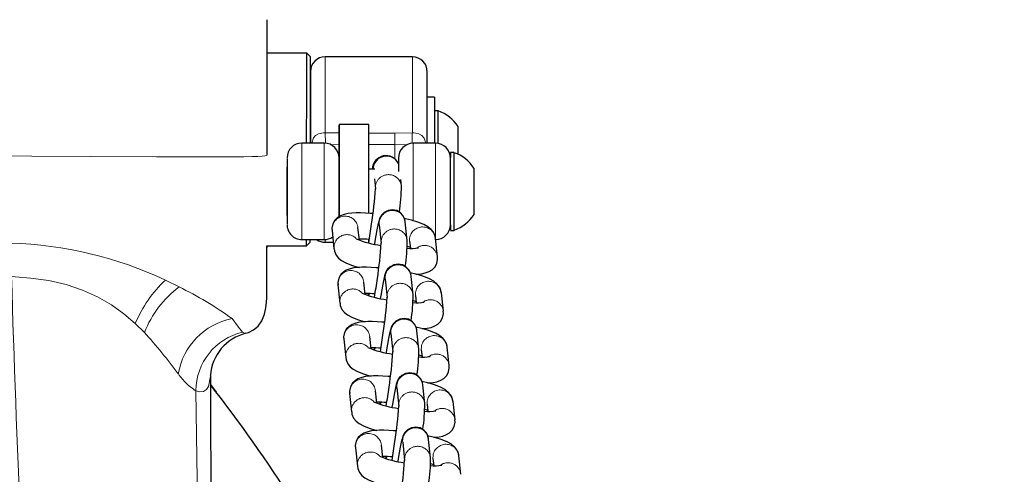
# Model space of a CAD drawing. Units: inches. Extents: x -230 to 245, y -221 to 256.
# Drawn here: x -88 to -80, y 5 to 9 of the extents above; entities that cross this region are included whole.
import ezdxf

# ---------------------------------------------------------------- set-up
doc = ezdxf.new("R2010")
doc.units = ezdxf.units.IN
doc.header["$LTSCALE"] = 120
doc.header["$MEASUREMENT"] = 0
doc.header["$PDSIZE"] = -1
doc.linetypes.add('PHANTOM', pattern=[0.5, 0.25, -0.05, 0.05, -0.05, 0.05, -0.05])
doc.layers.add('DIMENSIONS', color=8, linetype='Continuous')
doc.layers.add('ES_Equipment', color=7, linetype='Continuous')
doc.styles.get("Standard").update_dxf_attribs({"font": 'calibri.ttf'})
doc.dimstyles.new('ISO-25', dxfattribs={"dimtxt": 10, "dimasz": 10, "dimexe": 5.25, "dimexo": 0.625, "dimtad": 0, "dimdec": 0, "dimlunit": 4, "dimtxsty": 'Standard', "dimblk": 'ARCHTICK', "dimcen": 2.5, "dimdle": 5.5, "dimclrd": 256, "dimclre": 256, "dimclrt": 256, "dimadec": 0, "dimazin": 0, "dimtfac": 1, "dimtdec": 0, "dimtmove": 0, "dimatfit": 3, "dimfxl": 1, "dimarcsym": 0})

# ---------------------------------------------------------------- blocks, each defined once
blk = doc.blocks.new('_ArchTick')
at = {"color": 0, "linetype": 'ByBlock', "const_width": 0.15}
blk.add_lwpolyline([(-0.5, -0.5), (0.5, 0.5)], dxfattribs=at)
blk = doc.blocks.new('*D2')
at = {"layer": 'Defpoints', "color": 0, "transparency": 16777216}
for p in [(201.6184, 250.4139), (-224.6184, 0), (201.6184, 0)]:
    blk.add_point(p, dxfattribs=at)
at = {"layer": 'DIMENSIONS', "lineweight": -2, "transparency": 16777216}
for p, q in [((-224.6184, 0.625), (-224.6184, 255.6639)), ((201.6184, 0.625), (201.6184, 255.6639)), ((-230.1184, 250.4139), (-21.2712, 250.4139)), ((207.1184, 250.4139), (-1.7288, 250.4139))]:
    blk.add_line(p, q, dxfattribs=at)
at = {"layer": 'DIMENSIONS', "lineweight": -2, "transparency": 16777216, "xscale": 10, "yscale": 10, "zscale": 10, "rotation": 180}
blk.add_blockref('_ArchTick', (-224.6184, 250.4139), dxfattribs=at)
at = {"layer": 'DIMENSIONS', "lineweight": -2, "transparency": 16777216, "xscale": 10, "yscale": 10, "zscale": 10}
blk.add_blockref('_ArchTick', (201.6184, 250.4139), dxfattribs=at)
at = {"layer": 'DIMENSIONS', "transparency": 16777216, "insert": (-11.5, 252.9754), "char_height": 5, "attachment_point": 2}
blk.add_mtext('35\'-6"', dxfattribs=at)

msp = doc.modelspace()

# ---------------------------------------------------------------- linework, layer by layer
at = {"layer": 'ES_Equipment', "color": 7, "linetype": 'Continuous', "lineweight": 25}
for p, q in [((-85.487, 8.878), (-85.8203, 8.8782)), ((-85.4558, 8.8467), (-85.487, 8.878)), ((-84.5973, 8.846), (-85.3308, 8.8466)), ((-84.4116, 8.5079), (-84.4726, 8.5079)), ((-84.3807, 8.3926), (-84.4117, 8.3926)), ((-84.9645, 8.275), (-85.2145, 8.2752)), ((-85.3396, 8.119), (-85.5271, 8.1192)), ((-84.4021, 8.1183), (-84.5896, 8.1184)), ((-84.2462, 8.0399), (-84.2772, 8.0399)), ((-84.9125, 7.8999), (-84.9648, 7.9)), ((-84.0783, 7.9039), (-84.0783, 7.907)), ((-84.9175, 7.8188), (-84.9084, 7.7332)), ((-84.6896, 7.7567), (-84.6956, 7.812)), ((-84.9318, 7.5249), (-84.9297, 7.5249)), ((-85.2741, 7.3831), (-85.2573, 7.2274)), ((-85.044, 7.3014), (-85.0553, 7.4066)), ((-84.8759, 7.4309), (-84.8592, 7.2752)), ((-84.6404, 7.2987), (-84.6571, 7.4544)), ((-84.2777, 7.3839), (-84.2467, 7.3839)), ((-85.5278, 7.3067), (-85.3403, 7.3065)), ((-84.9653, 7.2768), (-84.9653, 7.3039)), ((-84.3854, 7.1601), (-84.4021, 7.3159)), ((-85.8215, 7.2532), (-85.8216, 7.2363)), ((-85.8215, 7.2532), (-85.4883, 7.253)), ((-85.4883, 7.253), (-85.4571, 7.2842)), ((-85.3321, 7.2841), (-85.2634, 7.2841)), ((-84.6209, 7.2924), (-84.6145, 7.2326)), ((-84.8267, 6.9729), (-84.81, 6.8172)), ((-84.5912, 6.8407), (-84.608, 6.9964)), ((-85.2249, 6.9251), (-85.2081, 6.7694)), ((-84.9948, 6.8434), (-85.0061, 6.9486)), ((-84.5717, 6.8344), (-84.5653, 6.7746)), ((-84.3362, 6.7021), (-84.353, 6.8579)), ((-85.1757, 6.4671), (-85.159, 6.3114)), ((-84.9456, 6.3854), (-84.9569, 6.4906)), ((-84.7775, 6.5149), (-84.7608, 6.3592)), ((-84.542, 6.3827), (-84.5588, 6.5384)), ((-84.287, 6.2441), (-84.3038, 6.3999)), ((-84.5225, 6.3764), (-84.5161, 6.3166)), ((-86.2986, 6.1644), (-86.2981, 6.1566)), ((-86.2977, 6.0845), (-86.2482, 6.0193)), ((-84.7283, 6.0569), (-84.7116, 5.9012)), ((-84.4929, 5.9247), (-84.5096, 6.0804)), ((-85.1265, 6.0091), (-85.1098, 5.8534)), ((-84.8965, 5.9274), (-84.9078, 6.0326)), ((-84.4733, 5.9184), (-84.4669, 5.8586)), ((-84.2379, 5.7861), (-84.2546, 5.9419)), ((-84.8473, 5.4694), (-84.8586, 5.5746)), ((-84.6791, 5.5989), (-84.6624, 5.4432)), ((-84.4437, 5.4667), (-84.4604, 5.6224)), ((-85.0773, 5.5511), (-85.0606, 5.3954)), ((-84.1887, 5.3281), (-84.2054, 5.4839)), ((-84.4241, 5.4604), (-84.4177, 5.4006))]:
    msp.add_line(p, q, dxfattribs=at)
at = {"layer": 'ES_Equipment', "color": 8, "linetype": 'PHANTOM', "lineweight": 18}
for p, q in [((-85.3313, 8.206), (-85.2146, 8.2049)), ((-84.9645, 8.2044), (-84.7458, 8.2042)), ((-84.7458, 8.2042), (-84.5978, 8.2054)), ((-85.2868, 8.1056), (-85.2146, 8.1066)), ((-84.7459, 8.1067), (-84.9646, 8.1069)), ((-84.7459, 8.1067), (-84.6445, 8.1051)), ((-84.6204, 7.3192), (-84.6209, 7.2924)), ((-85.2568, 7.2543), (-85.2574, 7.2279)), ((-86.677, 6.9648), (-86.5618, 6.9074)), ((-84.9561, 6.8515), (-84.9644, 6.8336)), ((-84.5712, 6.8612), (-84.5717, 6.8344)), ((-85.2076, 6.7963), (-85.2082, 6.7699)), ((-86.8534, 6.5237), (-86.93, 6.5992)), ((-84.907, 6.3935), (-84.9152, 6.3756)), ((-84.522, 6.4032), (-84.5225, 6.3764)), ((-85.1584, 6.3382), (-85.159, 6.3119)), ((-84.8578, 5.9355), (-84.866, 5.9176)), ((-84.4728, 5.9452), (-84.4733, 5.9184)), ((-85.1093, 5.8802), (-85.1098, 5.8539)), ((-84.8086, 5.4775), (-84.8168, 5.4596)), ((-84.4236, 5.4872), (-84.4241, 5.4604)), ((-85.0601, 5.4222), (-85.0606, 5.3959))]:
    msp.add_line(p, q, dxfattribs=at)
at = {"layer": 'ES_Equipment', "color": 7, "linetype": 'Continuous', "lineweight": 25, "flags": 128}
for points in [[(-85.8209, 8.0225), (-85.8208, 8.2223), (-85.8206, 8.4282), (-85.8205, 8.6282), (-85.8203, 8.8087), (-85.8202, 8.9577), (-85.8201, 9.0669), (-85.8201, 9.1335), (-85.82, 9.1596)], [(-85.8203, 8.8782), (-85.8202, 8.8816), (-85.8202, 8.9612), (-85.8201, 9.0396), (-85.8201, 9.0913), (-85.8201, 9.1315), (-85.82, 9.1557), (-85.82, 9.159)], [(-85.4874, 8.4703), (-85.4873, 8.5588), (-85.4872, 8.6388), (-85.4872, 8.7091), (-85.4871, 8.7683), (-85.4871, 8.8155), (-85.4871, 8.8499), (-85.4871, 8.8708), (-85.487, 8.878), (-85.487, 8.878)], [(-85.4564, 8.1191), (-85.4563, 8.211), (-85.4562, 8.312), (-85.4562, 8.4086), (-85.4561, 8.4991), (-85.456, 8.5818), (-85.456, 8.6554), (-85.4559, 8.7184), (-85.4559, 8.7697), (-85.4559, 8.8085), (-85.4558, 8.834), (-85.4558, 8.8459), (-85.4558, 8.8467)], [(-85.4559, 8.7199), (-85.4559, 8.7155), (-85.4559, 8.6892), (-85.456, 8.6402), (-85.456, 8.5679), (-85.4561, 8.4745), (-85.4562, 8.365), (-85.4563, 8.2461), (-85.4564, 8.1251), (-85.4564, 8.1191)], [(-85.4563, 8.3155), (-85.4562, 8.4112), (-85.4561, 8.5128), (-85.456, 8.5989), (-85.456, 8.6639), (-85.4559, 8.7048), (-85.4559, 8.7212)], [(-84.4729, 8.1183), (-84.4729, 8.1243), (-84.4728, 8.2453), (-84.4727, 8.3642), (-84.4726, 8.4737), (-84.4725, 8.5671), (-84.4725, 8.6394), (-84.4724, 8.6885), (-84.4724, 8.7147), (-84.4724, 8.7191)], [(-85.4876, 8.1191), (-85.4876, 8.1699), (-85.4875, 8.2742), (-85.4874, 8.3749), (-85.4874, 8.4703)], [(-84.4116, 8.5079), (-84.4116, 8.5024), (-84.4116, 8.483), (-84.4116, 8.4501), (-84.4117, 8.4048), (-84.4117, 8.3487), (-84.4118, 8.2833), (-84.4118, 8.211), (-84.4119, 8.1339), (-84.4119, 8.1183)], [(-84.3807, 8.3171), (-84.3807, 8.3551), (-84.3807, 8.3804), (-84.3807, 8.3919), (-84.3807, 8.3926)], [(-84.3809, 8.1164), (-84.3809, 8.1458), (-84.3808, 8.2101), (-84.3808, 8.268), (-84.3807, 8.3171)], [(-85.2148, 7.9002), (-85.2148, 7.9287), (-85.2147, 8.0073), (-85.2147, 8.0786), (-85.2146, 8.1409), (-85.2146, 8.1927), (-85.2145, 8.2327), (-85.2145, 8.2598), (-85.2145, 8.2735), (-85.2145, 8.2734), (-85.2145, 8.2594), (-85.2145, 8.2321), (-85.2146, 8.1919), (-85.2146, 8.1399), (-85.2146, 8.0774), (-85.2147, 8.0059), (-85.2148, 7.9272), (-85.2148, 7.8432), (-85.2149, 7.756)], [(-84.9649, 7.7558), (-84.9648, 7.843), (-84.9648, 7.927), (-84.9647, 8.0057), (-84.9646, 8.0772), (-84.9646, 8.1397), (-84.9646, 8.1917), (-84.9645, 8.2319), (-84.9645, 8.2592), (-84.9645, 8.2732), (-84.9645, 8.275)], [(-84.213, 8.0244), (-84.213, 8.0363), (-84.2129, 8.102), (-84.2129, 8.1634), (-84.2128, 8.2137), (-84.2128, 8.2472), (-84.2128, 8.26), (-84.2128, 8.2592)], [(-85.6522, 7.9893), (-85.6522, 7.9893), (-85.6523, 7.9504), (-85.6523, 7.9153), (-85.6523, 7.871), (-85.6524, 7.8199), (-85.6524, 7.7655), (-85.6525, 7.6601), (-85.6526, 7.5622), (-85.6526, 7.5176), (-85.6526, 7.4803), (-85.6527, 7.4529), (-85.6527, 7.4367), (-85.6527, 7.4368)], [(-84.7147, 7.9885), (-84.7147, 7.9885), (-84.7148, 7.9496), (-84.7148, 7.9145), (-84.7148, 7.8786)], [(-84.2777, 7.4292), (-84.2777, 7.4246), (-84.2777, 7.398), (-84.2777, 7.3851), (-84.2777, 7.3865), (-84.2777, 7.4021), (-84.2777, 7.4313), (-84.2776, 7.4727), (-84.2776, 7.5246), (-84.2775, 7.5846), (-84.2775, 7.6502), (-84.2774, 7.7186), (-84.2774, 7.7866), (-84.2773, 7.8514), (-84.2773, 7.9101), (-84.2772, 7.9601), (-84.2772, 7.9992), (-84.2772, 8.0259), (-84.2772, 8.0388), (-84.2772, 8.0374), (-84.2772, 8.0218), (-84.2772, 7.9989)], [(-84.2467, 7.3839), (-84.2467, 7.3865), (-84.2467, 7.4021), (-84.2467, 7.4312), (-84.2466, 7.4726), (-84.2466, 7.5245), (-84.2465, 7.5846), (-84.2465, 7.6502), (-84.2464, 7.7186), (-84.2464, 7.7866), (-84.2463, 7.8514), (-84.2463, 7.91), (-84.2462, 7.9601), (-84.2462, 7.9992), (-84.2462, 8.0258), (-84.2462, 8.0387), (-84.2462, 8.0399)], [(-85.6526, 7.5135), (-85.6526, 7.5302), (-85.6526, 7.5594), (-85.6525, 7.599), (-85.6525, 7.6464), (-85.6525, 7.6983), (-85.6524, 7.7512), (-85.6524, 7.8015), (-85.6523, 7.8458), (-85.6523, 7.8811), (-85.6523, 7.9049), (-85.6523, 7.9156), (-85.6523, 7.9125), (-85.6523, 7.8958), (-85.6523, 7.8667), (-85.6524, 7.8271), (-85.6524, 7.7797), (-85.6524, 7.7278), (-85.6525, 7.6748), (-85.6525, 7.6245), (-85.6525, 7.5802), (-85.6526, 7.545), (-85.6526, 7.5212), (-85.6526, 7.5105), (-85.6526, 7.5135)], [(-85.2149, 7.7295), (-85.2149, 7.7854), (-85.2148, 7.8363), (-85.2148, 7.8788), (-85.2148, 7.91), (-85.2148, 7.9277), (-85.2148, 7.9308), (-85.2148, 7.919), (-85.2148, 7.9002)], [(-84.7148, 7.9138), (-84.7148, 7.9148), (-84.7148, 7.9118), (-84.7148, 7.8998)], [(-84.2776, 7.5244), (-84.2776, 7.5266), (-84.2776, 7.5411), (-84.2776, 7.5684), (-84.2775, 7.6062), (-84.2775, 7.6519), (-84.2775, 7.7021), (-84.2774, 7.753), (-84.2774, 7.8008), (-84.2773, 7.842), (-84.2773, 7.8736), (-84.2773, 7.8932), (-84.2773, 7.8994)], [(-84.0786, 7.5182), (-84.0786, 7.5224), (-84.0786, 7.5493), (-84.0785, 7.5945), (-84.0785, 7.653), (-84.0784, 7.7181), (-84.0784, 7.7824), (-84.0783, 7.8388), (-84.0783, 7.8809), (-84.0783, 7.9039)], [(-85.2149, 7.756), (-85.215, 7.6677), (-85.215, 7.5806), (-85.2151, 7.4967), (-85.2151, 7.4963)], [(-85.2151, 7.4939), (-85.2151, 7.4946), (-85.2151, 7.5064), (-85.2151, 7.5322), (-85.2151, 7.5704), (-85.215, 7.6182), (-85.215, 7.6725), (-85.2149, 7.7295)], [(-84.9651, 7.5255), (-84.965, 7.5804), (-84.965, 7.6675), (-84.9649, 7.7558)], [(-84.6573, 7.4547), (-84.6573, 7.4561), (-84.6601, 7.4714), (-84.6658, 7.4888), (-84.6767, 7.5089), (-84.6979, 7.5322), (-84.7289, 7.5501), (-84.7651, 7.5573), (-84.8018, 7.5521), (-84.8348, 7.535), (-84.8557, 7.5146), (-84.867, 7.4972), (-84.8736, 7.4826), (-84.8811, 7.4591), (-84.8879, 7.4304), (-84.896, 7.3895), (-84.9048, 7.3408), (-84.9127, 7.2931), (-84.9167, 7.2678)], [(-84.9297, 7.5248), (-84.9523, 7.5267), (-84.9933, 7.5293), (-85.0336, 7.5306), (-85.0714, 7.5305), (-85.1063, 7.5288), (-85.1387, 7.5253), (-85.1705, 7.5187), (-85.2031, 7.5065), (-85.2279, 7.4909), (-85.2499, 7.4686), (-85.2669, 7.4384), (-85.2746, 7.402), (-85.2726, 7.3838)], [(-84.4037, 7.3152), (-84.4059, 7.3354), (-84.4199, 7.3673), (-84.4401, 7.3925), (-84.466, 7.4134), (-84.5023, 7.4332), (-84.5508, 7.4523), (-84.6039, 7.4686), (-84.6542, 7.4814), (-84.664, 7.4835)], [(-85.4883, 7.253), (-85.4883, 7.2597), (-85.4883, 7.2802), (-85.4883, 7.3066)], [(-85.4571, 7.2842), (-85.4571, 7.2844), (-85.4571, 7.2934), (-85.457, 7.3066)], [(-86.0008, 6.517), (-85.9767, 6.5237), (-85.9346, 6.5445), (-85.8961, 6.5765), (-85.8639, 6.6225), (-85.8422, 6.6782), (-85.8309, 6.7311), (-85.8255, 6.7773), (-85.8232, 6.8144), (-85.822, 6.8586), (-85.8218, 6.905), (-85.8218, 6.9577), (-85.8217, 7.0123), (-85.8217, 7.0862), (-85.8216, 7.1854), (-85.8215, 7.2532)], [(-85.2558, 7.228), (-85.2536, 7.2078), (-85.2396, 7.176), (-85.2194, 7.1507), (-85.1934, 7.1299), (-85.1572, 7.11), (-85.1087, 7.0909), (-85.0555, 7.0746), (-85.0432, 7.0715)], [(-84.6404, 7.25), (-84.6326, 7.2477), (-84.6155, 7.2418)], [(-84.5671, 7.0137), (-84.5531, 7.0144), (-84.5208, 7.018), (-84.489, 7.0245), (-84.4564, 7.0367), (-84.4316, 7.0523), (-84.4096, 7.0746), (-84.3926, 7.1048), (-84.3849, 7.1412), (-84.3869, 7.1595)], [(-84.8805, 7.0668), (-84.9031, 7.0687), (-84.9441, 7.0713), (-84.9844, 7.0726), (-85.0223, 7.0725), (-85.0572, 7.0708), (-85.0895, 7.0673), (-85.1213, 7.0607), (-85.1539, 7.0485), (-85.1787, 7.0329), (-85.2007, 7.0106), (-85.2177, 6.9804), (-85.2254, 6.944), (-85.2234, 6.9258)], [(-84.6081, 6.9967), (-84.6081, 6.9981), (-84.6109, 7.0134), (-84.6166, 7.0308), (-84.6275, 7.0509), (-84.6487, 7.0742), (-84.6797, 7.0921), (-84.7159, 7.0993), (-84.7526, 7.0941), (-84.7857, 7.077), (-84.8065, 7.0566), (-84.8178, 7.0392), (-84.8244, 7.0246), (-84.8319, 7.0011), (-84.8387, 6.9724), (-84.8469, 6.9315), (-84.8556, 6.8828), (-84.8635, 6.8351), (-84.8675, 6.8098)], [(-84.3545, 6.8572), (-84.3567, 6.8774), (-84.3707, 6.9093), (-84.3909, 6.9345), (-84.4168, 6.9554), (-84.4531, 6.9752), (-84.5016, 6.9943), (-84.5548, 7.0106), (-84.605, 7.0234), (-84.6149, 7.0255)], [(-84.9688, 6.8521), (-84.9695, 6.8436), (-84.9699, 6.8352)], [(-85.2066, 6.77), (-85.2044, 6.7498), (-85.1904, 6.718), (-85.1702, 6.6927), (-85.1443, 6.6719), (-85.108, 6.652), (-85.0595, 6.6329), (-85.0064, 6.6166), (-84.994, 6.6135)], [(-84.5912, 6.792), (-84.5834, 6.7897), (-84.5663, 6.7838)], [(-84.5589, 6.5387), (-84.559, 6.5401), (-84.5617, 6.5554), (-84.5674, 6.5728), (-84.5783, 6.5929), (-84.5995, 6.6162), (-84.6305, 6.6341), (-84.6667, 6.6413), (-84.7034, 6.6361), (-84.7365, 6.619), (-84.7573, 6.5986), (-84.7686, 6.5812), (-84.7752, 6.5666), (-84.7827, 6.5431), (-84.7895, 6.5144), (-84.7977, 6.4735), (-84.8064, 6.4248), (-84.8143, 6.3771), (-84.8183, 6.3518)], [(-84.5179, 6.5557), (-84.5039, 6.5564), (-84.4716, 6.56), (-84.4398, 6.5665), (-84.4072, 6.5787), (-84.3824, 6.5943), (-84.3604, 6.6166), (-84.3434, 6.6468), (-84.3357, 6.6832), (-84.3378, 6.7015)], [(-84.8313, 6.6088), (-84.8539, 6.6107), (-84.8949, 6.6133), (-84.9352, 6.6146), (-84.9731, 6.6145), (-85.008, 6.6128), (-85.0403, 6.6093), (-85.0721, 6.6027), (-85.1047, 6.5905), (-85.1295, 6.5749), (-85.1515, 6.5526), (-85.1685, 6.5224), (-85.1762, 6.486), (-85.1742, 6.4678)], [(-84.3053, 6.3992), (-84.3075, 6.4194), (-84.3215, 6.4513), (-84.3417, 6.4765), (-84.3677, 6.4974), (-84.4039, 6.5172), (-84.4524, 6.5363), (-84.5056, 6.5526), (-84.5559, 6.5654), (-84.5657, 6.5675)], [(-84.9196, 6.3941), (-84.9203, 6.3856), (-84.9207, 6.3772)], [(-85.1574, 6.312), (-85.1552, 6.2918), (-85.1412, 6.26), (-85.121, 6.2347), (-85.0951, 6.2139), (-85.0588, 6.194), (-85.0103, 6.1749), (-84.9572, 6.1586), (-84.9448, 6.1555)], [(-84.542, 6.334), (-84.5342, 6.3317), (-84.5171, 6.3258)], [(-84.4688, 6.0977), (-84.4548, 6.0984), (-84.4224, 6.102), (-84.3906, 6.1085), (-84.358, 6.1207), (-84.3332, 6.1363), (-84.3112, 6.1586), (-84.2943, 6.1888), (-84.2865, 6.2252), (-84.2886, 6.2435)], [(-84.7821, 6.1508), (-84.8048, 6.1527), (-84.8457, 6.1553), (-84.886, 6.1566), (-84.9239, 6.1565), (-84.9588, 6.1548), (-84.9911, 6.1513), (-85.0229, 6.1447), (-85.0555, 6.1325), (-85.0803, 6.1169), (-85.1023, 6.0946), (-85.1193, 6.0644), (-85.127, 6.028), (-85.125, 6.0098)], [(-84.5097, 6.0807), (-84.5098, 6.0821), (-84.5125, 6.0974), (-84.5182, 6.1148), (-84.5291, 6.1349), (-84.5504, 6.1582), (-84.5813, 6.1761), (-84.6175, 6.1833), (-84.6542, 6.1781), (-84.6873, 6.161), (-84.7081, 6.1406), (-84.7194, 6.1232), (-84.7261, 6.1086), (-84.7335, 6.0851), (-84.7403, 6.0564), (-84.7485, 6.0155), (-84.7572, 5.9668), (-84.7651, 5.9191), (-84.7691, 5.8938)], [(-84.2561, 5.9412), (-84.2584, 5.9614), (-84.2724, 5.9933), (-84.2925, 6.0185), (-84.3185, 6.0394), (-84.3547, 6.0592), (-84.4032, 6.0783), (-84.4564, 6.0946), (-84.5067, 6.1073), (-84.5165, 6.1095)], [(-84.8704, 5.9361), (-84.8711, 5.9276), (-84.8715, 5.9192)], [(-85.1083, 5.854), (-85.106, 5.8338), (-85.092, 5.802), (-85.0718, 5.7767), (-85.0459, 5.7559), (-85.0096, 5.736), (-84.9611, 5.7169), (-84.908, 5.7006), (-84.8956, 5.6975)], [(-84.4928, 5.876), (-84.485, 5.8737), (-84.4679, 5.8678)], [(-84.4605, 5.6227), (-84.4606, 5.6241), (-84.4633, 5.6394), (-84.469, 5.6568), (-84.4799, 5.6769), (-84.5012, 5.7002), (-84.5321, 5.7181), (-84.5683, 5.7253), (-84.6051, 5.7201), (-84.6381, 5.703), (-84.6589, 5.6826), (-84.6702, 5.6652), (-84.6769, 5.6506), (-84.6843, 5.6271), (-84.6911, 5.5984), (-84.6993, 5.5575), (-84.708, 5.5088), (-84.7159, 5.4611), (-84.7199, 5.4358)], [(-84.4196, 5.6397), (-84.4056, 5.6404), (-84.3732, 5.644), (-84.3415, 5.6505), (-84.3089, 5.6627), (-84.284, 5.6783), (-84.262, 5.7006), (-84.2451, 5.7308), (-84.2373, 5.7672), (-84.2394, 5.7855)], [(-84.7329, 5.6928), (-84.7556, 5.6947), (-84.7965, 5.6973), (-84.8368, 5.6986), (-84.8747, 5.6985), (-84.9096, 5.6968), (-84.9419, 5.6933), (-84.9737, 5.6867), (-85.0063, 5.6745), (-85.0311, 5.6589), (-85.0532, 5.6366), (-85.0701, 5.6064), (-85.0778, 5.57), (-85.0758, 5.5518)], [(-84.2069, 5.4832), (-84.2092, 5.5034), (-84.2232, 5.5353), (-84.2434, 5.5605), (-84.2693, 5.5814), (-84.3055, 5.6012), (-84.354, 5.6203), (-84.4072, 5.6366), (-84.4575, 5.6493), (-84.4673, 5.6515)], [(-84.8213, 5.4781), (-84.8219, 5.4696), (-84.8223, 5.4612)], [(-85.0591, 5.396), (-85.0568, 5.3758), (-85.0428, 5.344), (-85.0226, 5.3187), (-84.9967, 5.2979), (-84.9604, 5.278), (-84.9119, 5.2589), (-84.8588, 5.2426), (-84.8464, 5.2395)], [(-84.4436, 5.418), (-84.4358, 5.4157), (-84.4187, 5.4098)]]:
    msp.add_lwpolyline(points, dxfattribs=at)
at = {"layer": 'ES_Equipment', "color": 8, "linetype": 'PHANTOM', "lineweight": 18, "flags": 128}
for points in [[(-85.3308, 8.8466), (-85.3308, 8.846), (-85.3308, 8.8349), (-85.3308, 8.8098), (-85.3309, 8.771), (-85.3309, 8.7194), (-85.331, 8.6559), (-85.331, 8.5815), (-85.3311, 8.4978), (-85.3312, 8.4061), (-85.3312, 8.3083), (-85.3313, 8.206)], [(-84.5978, 8.2054), (-84.5977, 8.3077), (-84.5977, 8.4055), (-84.5976, 8.4972), (-84.5975, 8.5809), (-84.5975, 8.6553), (-84.5974, 8.7188), (-84.5974, 8.7704), (-84.5973, 8.8092), (-84.5973, 8.8343), (-84.5973, 8.8455), (-84.5973, 8.846)], [(-85.4452, 8.1191), (-85.4302, 8.163), (-85.4119, 8.1832), (-85.3874, 8.1972), (-85.3602, 8.2038), (-85.3459, 8.2052), (-85.3443, 8.2053), (-85.3413, 8.2055), (-85.3313, 8.206)], [(-84.7458, 8.2042), (-84.7458, 8.1716), (-84.7459, 8.1432), (-84.7459, 8.121), (-84.7459, 8.1067)], [(-84.5978, 8.2054), (-84.5875, 8.2049), (-84.5846, 8.2047), (-84.5838, 8.2047), (-84.569, 8.2032), (-84.5419, 8.1966), (-84.5174, 8.1827), (-84.4991, 8.1623), (-84.4841, 8.1183)], [(-85.8209, 8.0225), (-85.8209, 8.0205), (-85.8228, 8.0158), (-85.8396, 8.0112), (-85.8626, 8.0088), (-85.8982, 8.0068), (-85.9491, 8.0054), (-86.0178, 8.0045), (-86.1454, 8.0043), (-86.2438, 8.0043), (-86.3423, 8.0044), (-86.4407, 8.0045), (-86.7524, 8.0049), (-87.3045, 8.007), (-87.8006, 8.0102), (-88.2948, 8.0142), (-88.3773, 8.0148), (-88.4598, 8.0155), (-88.5379, 8.0166), (-88.5904, 8.0182), (-88.6315, 8.0203), (-88.6574, 8.0226), (-88.6675, 8.0249), (-88.6678, 8.0304), (-88.6678, 8.036), (-88.6678, 8.0447)], [(-85.5278, 7.3067), (-85.5278, 7.3075), (-85.5278, 7.3194), (-85.5277, 7.3453), (-85.5277, 7.3842), (-85.5277, 7.4347), (-85.5276, 7.4951), (-85.5276, 7.5632), (-85.5275, 7.6365), (-85.5274, 7.7126), (-85.5274, 7.7887), (-85.5273, 7.8621), (-85.5273, 7.9302), (-85.5272, 7.9906), (-85.5272, 8.0413), (-85.5272, 8.0802), (-85.5271, 8.1062), (-85.5271, 8.1183), (-85.5271, 8.1192)], [(-85.3396, 8.119), (-85.3396, 8.1182), (-85.3396, 8.1061), (-85.3397, 8.0801), (-85.3397, 8.0411), (-85.3397, 7.9905), (-85.3398, 7.9301), (-85.3398, 7.8619), (-85.3399, 7.7885), (-85.3399, 7.7125), (-85.34, 7.6364), (-85.3401, 7.563), (-85.3401, 7.4949), (-85.3402, 7.4346), (-85.3402, 7.3841), (-85.3402, 7.3452), (-85.3403, 7.3193), (-85.3403, 7.3073), (-85.3403, 7.3065)], [(-84.746, 7.9898), (-84.746, 8.0057), (-84.7459, 8.05), (-84.7459, 8.0845), (-84.7459, 8.1067)], [(-84.5901, 7.4607), (-84.5901, 7.4943), (-84.5901, 7.5624), (-84.59, 7.6358), (-84.5899, 7.7119), (-84.5899, 7.7879), (-84.5898, 7.8613), (-84.5898, 7.9295), (-84.5897, 7.9899), (-84.5897, 8.0405), (-84.5897, 8.0795), (-84.5896, 8.1055), (-84.5896, 8.1176), (-84.5896, 8.1184)], [(-84.4028, 7.3058), (-84.4028, 7.3066), (-84.4028, 7.3185), (-84.4027, 7.3444), (-84.4027, 7.3833), (-84.4027, 7.4338), (-84.4026, 7.4942), (-84.4026, 7.5623), (-84.4025, 7.6356), (-84.4024, 7.7117), (-84.4024, 7.7878), (-84.4023, 7.8612), (-84.4023, 7.9293), (-84.4022, 7.9897), (-84.4022, 8.0404), (-84.4022, 8.0794), (-84.4021, 8.1053), (-84.4021, 8.1174), (-84.4021, 8.1183)], [(-85.332, 7.3068), (-85.3321, 7.2997), (-85.3321, 7.2858), (-85.3321, 7.2841)], [(-86.93, 6.5992), (-87.0256, 6.6802), (-87.1313, 6.7558), (-87.248, 6.8234), (-87.3754, 6.881), (-87.5129, 6.9267), (-87.6592, 6.9602), (-87.8127, 6.9823), (-87.9718, 6.9938)], [(-86.1157, 6.6401), (-86.0616, 6.5681), (-86.0265, 6.5259)], [(-86.0265, 6.5259), (-86.0112, 6.5162), (-86.0006, 6.5162)], [(-86.2981, 6.1566), (-86.2979, 6.1547), (-86.3136, 6.069), (-86.3314, 6.0416), (-86.3558, 6.0257), (-86.3859, 6.0219), (-86.4199, 6.0311)], [(-86.4199, 6.0311), (-86.4096, 5.2833), (-86.4061, 5.0978)]]:
    msp.add_lwpolyline(points, dxfattribs=at)
at = {"layer": 'ES_Equipment', "color": 7, "linetype": 'Continuous', "lineweight": 25}
for centre, radius, start, end in [((-85.3309, 8.7216), 0.125, 89.95433, 179.95433), ((-84.5974, 8.721), 0.125, 359.95433, 89.95433), ((-84.4941, 8.0753), 0.3363, 33.18549, 70.00302), ((-85.5272, 7.9942), 0.125, 89.95433, 179.95433), ((-85.3397, 7.994), 0.125, 359.95433, 89.95433), ((-84.5897, 7.9934), 0.125, 89.95433, 179.95433), ((-84.4022, 7.9933), 0.125, 359.95433, 89.95433), ((-84.8193, 7.8982), 0.115, 24.65087, 179.14026), ((-84.3477, 7.737), 0.3181, 32.24068, 71.19638), ((-88.2028, 7.945), 3.3008, 351.13063, 356.37076), ((-86.1152, 7.7549), 1.4255, 351.21274, 0.08467), ((-84.3513, 7.6911), 0.3233, 289.20308, 327.6206), ((-85.5277, 7.4317), 0.125, 179.95433, 269.95433), ((-91.6507, 8.362), 6.7729, 350.79454, 352.14194), ((-84.4027, 7.4308), 0.125, 269.95433, 359.95433), ((-85.332, 7.4091), 0.125, 235.11026, 269.95433), ((-85.3402, 7.4315), 0.125, 269.95433, 305.10964), ((-84.7558, 8.0811), 0.8304, 247.66627, 262.76862), ((-85.0527, 6.2703), 1.0404, 84.92172, 89.57754), ((-86.066, 7.2969), 1.4255, 351.21274, 0.08467), ((-88.1537, 7.487), 3.3008, 351.13063, 356.37076), ((-84.6102, 7.654), 0.422, 265.74625, 278.58828), ((-91.6015, 7.904), 6.7729, 350.79454, 352.14194), ((-84.7066, 7.6231), 0.8304, 247.66627, 262.76862), ((-85.0035, 5.8123), 1.0404, 84.92172, 89.57754), ((-88.1045, 7.029), 3.3008, 351.13063, 356.37076), ((-86.0168, 6.8389), 1.4255, 351.21274, 0.08467), ((-84.561, 7.196), 0.422, 265.74625, 278.58828), ((-85.9041, 6.1331), 0.3949, 104.11324, 175.54441), ((-91.5524, 7.446), 6.7729, 350.79454, 352.14194), ((-84.6574, 7.1651), 0.8304, 247.66627, 262.76862), ((-84.9543, 5.3543), 1.0404, 84.92172, 89.57754), ((-85.9677, 6.3809), 1.4255, 351.21274, 0.08467), ((-88.0553, 6.571), 3.3008, 351.13063, 356.37076), ((-84.5118, 6.738), 0.422, 265.74625, 278.58828), ((18.0677, 6.2246), 104.3655, 180.037354, 180.618685), ((-95.6689, -1.268), 11.9098, 32.30642, 38.10795), ((-91.5032, 6.988), 6.7729, 350.79454, 352.14194), ((-84.6083, 6.7071), 0.8304, 247.66627, 262.76862), ((-84.9051, 4.8963), 1.0404, 84.92172, 89.57754), ((-88.0061, 6.113), 3.3008, 351.13063, 356.37076), ((-85.9185, 5.9229), 1.4255, 351.21274, 0.08467), ((-84.4626, 6.28), 0.422, 265.74625, 278.58828), ((-91.454, 6.53), 6.7729, 350.79454, 352.14194), ((-84.5591, 6.2491), 0.8304, 247.66627, 262.76862), ((-84.8559, 4.4383), 1.0404, 84.92172, 89.57754), ((-87.9569, 5.655), 3.3008, 351.13063, 356.37076), ((-85.8693, 5.4649), 1.4255, 351.21274, 0.08467), ((-84.4134, 5.822), 0.422, 265.74625, 278.58828)]:
    msp.add_arc(centre, radius, start, end, dxfattribs=at)
at = {"layer": 'ES_Equipment', "color": 8, "linetype": 'PHANTOM', "lineweight": 18}
for centre, radius, start, end in [((-75.0613, 8.4287), 10.2724, 181.24229, 181.74167), ((-98.2415, 8.537), 13.6477, 358.23572, 358.60777), ((-84.8155, 7.8993), 0.1102, 22.14651, 179.67864), ((-84.7993, 7.744), 0.1096, 81.59863, 186.10986), ((-84.7976, 7.7447), 0.1087, 6.51422, 82.44438), ((-84.7664, 7.4417), 0.11, 6.64292, 185.61693), ((-85.1646, 7.3939), 0.11, 6.64374, 185.61611), ((-84.7501, 7.286), 0.1096, 81.59863, 186.10986), ((-84.7484, 7.2867), 0.1087, 6.51422, 82.44438), ((-84.5115, 7.3027), 0.1101, 6.87144, 171.35567), ((-85.1477, 7.2373), 0.1105, 45.82766, 171.18084), ((-88.0688, 4.0136), 3.263, 64.75013, 88.3912), ((-84.4947, 7.147), 0.11, 6.59686, 126.14487), ((-84.7172, 6.9837), 0.11, 6.64292, 185.61693), ((15.7893, 9.8723), 103.801, 181.589102, 182.754076), ((-85.946, 6.1886), 1.0662, 133.28228, 157.35341), ((-85.1154, 6.9359), 0.11, 6.64374, 185.61611), ((-86.0154, 6.1895), 0.9022, 127.27906, 158.26048), ((-87.8842, 4.1945), 3.018, 54.12853, 64.01288), ((-85.0985, 6.7793), 0.1105, 45.82766, 171.18084), ((-84.701, 6.828), 0.1096, 81.59863, 186.10986), ((-84.6992, 6.8287), 0.1087, 6.51422, 82.44438), ((-84.4623, 6.8447), 0.1101, 6.87144, 171.35567), ((-84.4455, 6.689), 0.11, 6.59686, 126.14487), ((-86.0026, 6.0775), 0.5739, 101.36604, 170.31321), ((-84.668, 6.5257), 0.11, 6.64292, 185.61693), ((-85.0662, 6.4779), 0.11, 6.64374, 185.61611), ((-90.5367, 3.2299), 4.9413, 36.5716, 41.80402), ((-85.911, 6.0303), 0.5089, 103.1223, 179.91621), ((-84.6518, 6.37), 0.1096, 81.59863, 186.10986), ((-84.65, 6.3706), 0.1087, 6.51422, 82.44438), ((-84.4131, 6.3867), 0.1101, 6.87144, 171.35567), ((-85.0493, 6.3213), 0.1105, 45.82766, 171.18084), ((-84.3963, 6.231), 0.11, 6.59686, 126.14487), ((-86.1546, 6.4536), 0.4989, 214.07864, 237.87719), ((-84.6189, 6.0677), 0.11, 6.64292, 185.61693), ((-85.017, 6.0199), 0.11, 6.64374, 185.61611), ((-85.0001, 5.8633), 0.1105, 45.82766, 171.18084), ((-84.6026, 5.912), 0.1096, 81.59863, 186.10986), ((-84.6009, 5.9126), 0.1087, 6.51422, 82.44438), ((-84.3639, 5.9287), 0.1101, 6.87144, 171.35567), ((-84.3471, 5.773), 0.11, 6.59686, 126.14487), ((-84.9678, 5.5619), 0.11, 6.64374, 185.61611), ((-84.5697, 5.6097), 0.11, 6.64292, 185.61693), ((-84.5534, 5.454), 0.1096, 81.59863, 186.10986), ((-84.5517, 5.4546), 0.1087, 6.51422, 82.44438), ((-84.3147, 5.4707), 0.1101, 6.87144, 171.35567), ((-84.9509, 5.4053), 0.1105, 45.82766, 171.18084), ((-84.2979, 5.315), 0.11, 6.59686, 126.14487)]:
    msp.add_arc(centre, radius, start, end, dxfattribs=at)

# ---------------------------------------------------------------- dimensions: what is measured, and where the dimension line sits
at = {"layer": 'DIMENSIONS'}
dim = msp.add_linear_dim(base=(201.6184, 250.4139), p1=(-224.6184, 0), p2=(201.6184, 0), dimstyle='ISO-25', override={"dimtxt": 5, "dimdec": 1, "dimfrac": 2}, dxfattribs=at)
dim.commit()
dim.dimension.update_dxf_attribs({"geometry": '*D2', "text_midpoint": (-11.5, 250.4139), "dimtype": 128})

doc.saveas('drawing.dxf')
